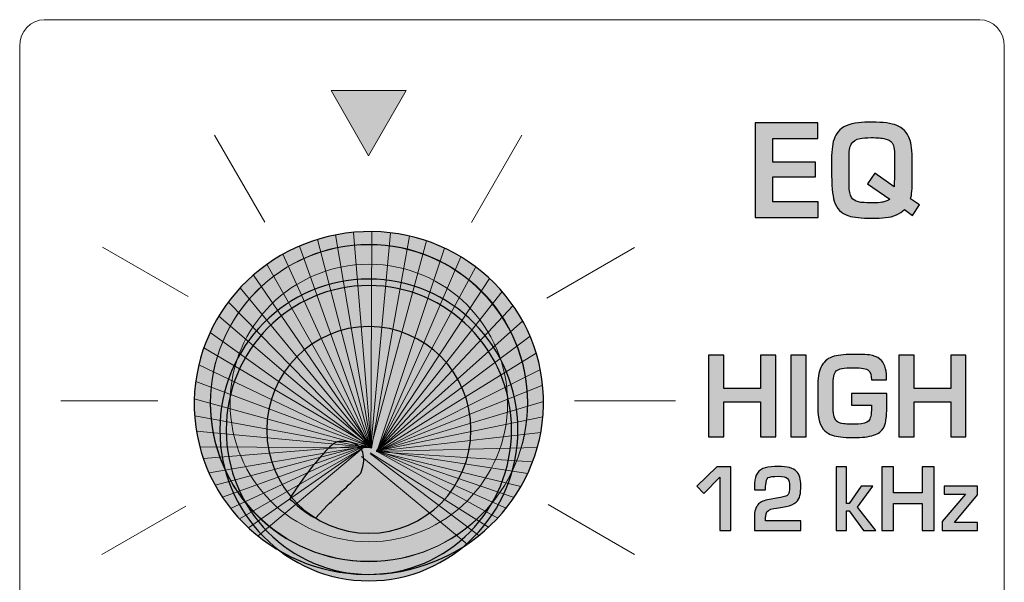
# Model space of a CAD drawing. Units: millimetres. Extents: x 0 to 1543, y -226 to 1051.
# Drawn here: x 365 to 390, y 810 to 824 of the extents above; entities that cross this region are included whole.
import ezdxf

# ---------------------------------------------------------------- set-up
doc = ezdxf.new("R2010")
doc.units = ezdxf.units.MM

msp = doc.modelspace()

# ---------------------------------------------------------------- hatches: boundary and pattern name
at = {"transparency": 33554687}
msp.add_hatch(color=256, dxfattribs=at).paths.add_polyline_path([(374.037, 820.477), (374.989, 822.126), (373.085, 822.126)])
h = msp.add_hatch(color=256, dxfattribs=at)
edge = h.paths.add_edge_path()
edge.add_spline(control_points=[(387.351, 820.08), (387.351, 820.08), (387.351, 820.336), (387.351, 820.336), (387.351, 820.47), (387.348, 820.572), (387.34, 820.64), (387.332, 820.711), (387.314, 820.767), (387.287, 820.805), (387.251, 820.855), (387.191, 820.889), (387.106, 820.909), (387.024, 820.927), (386.908, 820.936), (386.757, 820.936), (386.631, 820.936), (386.539, 820.93), (386.479, 820.917), (386.37, 820.894), (386.294, 820.846), (386.252, 820.773), (386.215, 820.71), (386.196, 820.585), (386.196, 820.399), (386.196, 820.399), (386.196, 819.901), (386.196, 819.901), (386.196, 819.765), (386.199, 819.673), (386.204, 819.628), (386.217, 819.512), (386.247, 819.429), (386.295, 819.381), (386.34, 819.336), (386.407, 819.308), (386.497, 819.296), (386.535, 819.291), (386.609, 819.288), (386.72, 819.288), (386.788, 819.288), (386.834, 819.286), (386.858, 819.282), (386.968, 819.292), (387.033, 819.3), (387.053, 819.303), (387.125, 819.318), (387.185, 819.344), (387.231, 819.381), (387.231, 819.381), (386.667, 819.765), (386.667, 819.765), (386.667, 819.765), (386.846, 820.038), (386.846, 820.038), (386.846, 820.038), (387.339, 819.688), (387.339, 819.688), (387.339, 819.731), (387.341, 819.796), (387.345, 819.884), (387.35, 819.971), (387.351, 820.036), (387.351, 820.08)], knot_values=[0, 0, 0, 0, 1, 1, 1, 2, 2, 2, 3, 3, 3, 4, 4, 4, 5, 5, 5, 6, 6, 6, 7, 7, 7, 8, 8, 8, 9, 9, 9, 10, 10, 10, 11, 11, 11, 12, 12, 12, 13, 13, 13, 14, 14, 14, 15, 15, 15, 16, 16, 16, 17, 17, 17, 18, 18, 18, 19, 19, 19, 20, 20, 20, 21, 21, 21, 21], degree=3, periodic=0)
edge = h.paths.add_edge_path()
edge.add_spline(control_points=[(387.977, 819.234), (387.977, 819.234), (387.804, 818.967), (387.804, 818.967), (387.804, 818.967), (387.597, 819.119), (387.597, 819.119), (387.487, 819.001), (387.328, 818.931), (387.119, 818.91), (387.022, 818.9), (386.906, 818.895), (386.769, 818.895), (386.505, 818.895), (386.311, 818.916), (386.189, 818.955), (386.002, 819.016), (385.879, 819.141), (385.821, 819.33), (385.776, 819.474), (385.753, 819.735), (385.753, 820.112), (385.753, 820.112), (385.753, 820.322), (385.753, 820.322), (385.753, 820.425), (385.758, 820.533), (385.768, 820.647), (385.782, 820.831), (385.833, 820.977), (385.92, 821.085), (386.021, 821.212), (386.193, 821.288), (386.436, 821.313), (386.539, 821.323), (386.655, 821.328), (386.782, 821.328), (387.056, 821.328), (387.263, 821.3), (387.404, 821.245), (387.481, 821.215), (387.545, 821.171), (387.597, 821.114), (387.658, 821.048), (387.702, 820.98), (387.73, 820.909), (387.775, 820.793), (387.798, 820.601), (387.798, 820.329), (387.798, 820.329), (387.798, 819.902), (387.798, 819.902), (387.798, 819.644), (387.784, 819.472), (387.755, 819.387), (387.755, 819.387), (387.977, 819.234), (387.977, 819.234), (387.977, 819.234), (387.977, 819.234), (387.977, 819.234)], knot_values=[0, 0, 0, 0, 1, 1, 1, 2, 2, 2, 3, 3, 3, 4, 4, 4, 5, 5, 5, 6, 6, 6, 7, 7, 7, 8, 8, 8, 9, 9, 9, 10, 10, 10, 11, 11, 11, 12, 12, 12, 13, 13, 13, 14, 14, 14, 15, 15, 15, 16, 16, 16, 17, 17, 17, 18, 18, 18, 19, 19, 19, 20, 20, 20, 20], degree=3, periodic=0)
edge = h.paths.add_edge_path()
edge.add_spline(control_points=[(385.415, 818.915), (385.415, 818.915), (383.822, 818.915), (383.822, 818.915), (383.822, 818.915), (383.822, 821.308), (383.822, 821.308), (383.822, 821.308), (385.409, 821.308), (385.409, 821.308), (385.409, 821.308), (385.409, 820.916), (385.409, 820.916), (385.409, 820.916), (384.265, 820.916), (384.265, 820.916), (384.265, 820.916), (384.265, 820.316), (384.265, 820.316), (384.265, 820.316), (385.35, 820.316), (385.35, 820.316), (385.35, 820.316), (385.35, 819.943), (385.35, 819.943), (385.35, 819.943), (384.265, 819.943), (384.265, 819.943), (384.265, 819.943), (384.265, 819.308), (384.265, 819.308), (384.265, 819.308), (385.415, 819.308), (385.415, 819.308), (385.415, 819.308), (385.415, 818.915), (385.415, 818.915), (385.415, 818.915), (385.415, 818.915), (385.415, 818.915)], knot_values=[0, 0, 0, 0, 1, 1, 1, 2, 2, 2, 3, 3, 3, 4, 4, 4, 5, 5, 5, 6, 6, 6, 7, 7, 7, 8, 8, 8, 9, 9, 9, 10, 10, 10, 11, 11, 11, 12, 12, 12, 13, 13, 13, 13], degree=3, periodic=0)
h = msp.add_hatch(color=256, dxfattribs=at)
edge = h.paths.add_edge_path()
edge.add_spline(control_points=[(373.682, 818.54), (376.115, 818.75), (378.249, 816.983), (378.449, 814.596), (378.649, 812.209), (376.838, 810.104), (374.405, 809.895), (371.973, 809.686), (369.838, 811.453), (369.638, 813.84), (369.438, 816.227), (371.249, 818.332), (373.682, 818.54)], knot_values=[0, 0, 0, 0, 1, 1, 1, 2, 2, 2, 3, 3, 3, 4, 4, 4, 4], degree=3, periodic=0)
h = msp.add_hatch(color=256, dxfattribs=at)
h.set_gradient(color1=(0, 2, 2), color2=(37, 33, 31), rotation=48.1701, name='CYLINDER')
edge = h.paths.add_edge_path()
edge.add_spline(control_points=[(374.044, 817.357), (376.127, 817.357), (377.816, 815.646), (377.816, 813.536), (377.816, 811.427), (376.127, 809.715), (374.044, 809.715), (371.961, 809.715), (370.271, 811.427), (370.271, 813.536), (370.271, 815.646), (371.961, 817.357), (374.044, 817.357)], knot_values=[0, 0, 0, 0, 1, 1, 1, 2, 2, 2, 3, 3, 3, 4, 4, 4, 4], degree=3, periodic=0)
h = msp.add_hatch(color=256, dxfattribs=at)
edge = h.paths.add_edge_path()
edge.add_spline(control_points=[(374.044, 816.153), (375.471, 816.153), (376.628, 814.981), (376.628, 813.536), (376.628, 812.091), (375.471, 810.919), (374.044, 810.919), (372.617, 810.919), (371.459, 812.091), (371.459, 813.536), (371.459, 814.981), (372.617, 816.153), (374.044, 816.153)], knot_values=[0, 0, 0, 0, 1, 1, 1, 2, 2, 2, 3, 3, 3, 4, 4, 4, 4], degree=3, periodic=0)
h = msp.add_hatch(color=256, dxfattribs=at)
edge = h.paths.add_edge_path()
edge.add_spline(control_points=[(389.157, 813.362), (389.157, 813.362), (388.774, 813.362), (388.774, 813.362), (388.774, 813.362), (388.774, 814.246), (388.774, 814.246), (388.774, 814.246), (387.842, 814.246), (387.842, 814.246), (387.842, 814.246), (387.842, 813.362), (387.842, 813.362), (387.842, 813.362), (387.456, 813.362), (387.456, 813.362), (387.456, 813.362), (387.456, 815.432), (387.456, 815.432), (387.456, 815.432), (387.842, 815.432), (387.842, 815.432), (387.842, 815.432), (387.842, 814.585), (387.842, 814.585), (387.842, 814.585), (388.774, 814.585), (388.774, 814.585), (388.774, 814.585), (388.774, 815.432), (388.774, 815.432), (388.774, 815.432), (389.157, 815.432), (389.157, 815.432), (389.157, 815.432), (389.157, 813.362), (389.157, 813.362)], knot_values=[0, 0, 0, 0, 1, 1, 1, 2, 2, 2, 3, 3, 3, 4, 4, 4, 5, 5, 5, 6, 6, 6, 7, 7, 7, 8, 8, 8, 9, 9, 9, 10, 10, 10, 11, 11, 11, 12, 12, 12, 12], degree=3, periodic=0)
edge = h.paths.add_edge_path()
edge.add_spline(control_points=[(387.15, 814.057), (387.15, 813.927), (387.139, 813.813), (387.117, 813.713), (387.096, 813.614), (387.049, 813.537), (386.976, 813.48), (386.895, 813.417), (386.767, 813.375), (386.596, 813.357), (386.525, 813.349), (386.421, 813.345), (386.284, 813.345), (386.055, 813.345), (385.885, 813.364), (385.772, 813.402), (385.703, 813.425), (385.64, 813.462), (385.585, 813.513), (385.465, 813.624), (385.406, 813.82), (385.406, 814.102), (385.406, 814.102), (385.406, 814.618), (385.406, 814.618), (385.406, 814.837), (385.431, 815.004), (385.483, 815.118), (385.541, 815.248), (385.637, 815.337), (385.77, 815.385), (385.889, 815.427), (386.06, 815.448), (386.284, 815.448), (386.284, 815.448), (386.431, 815.448), (386.431, 815.448), (386.56, 815.448), (386.655, 815.444), (386.715, 815.435), (386.823, 815.418), (386.911, 815.383), (386.976, 815.329), (387.088, 815.238), (387.144, 815.085), (387.144, 814.872), (387.144, 814.872), (387.144, 814.805), (387.144, 814.805), (387.144, 814.805), (386.763, 814.805), (386.763, 814.805), (386.763, 814.919), (386.74, 814.998), (386.691, 815.043), (386.644, 815.087), (386.517, 815.109), (386.311, 815.109), (386.18, 815.109), (386.084, 815.104), (386.022, 815.093), (385.955, 815.08), (385.906, 815.06), (385.874, 815.029), (385.819, 814.976), (385.792, 814.849), (385.792, 814.65), (385.792, 814.65), (385.792, 814.154), (385.792, 814.154), (385.792, 813.96), (385.817, 813.832), (385.869, 813.77), (385.914, 813.727), (385.98, 813.7), (386.066, 813.69), (386.096, 813.686), (386.17, 813.685), (386.29, 813.685), (386.352, 813.685), (386.397, 813.683), (386.425, 813.679), (386.549, 813.686), (386.638, 813.713), (386.692, 813.762), (386.74, 813.806), (386.763, 813.919), (386.763, 814.102), (386.763, 814.102), (386.763, 814.159), (386.763, 814.159), (386.763, 814.159), (386.26, 814.159), (386.26, 814.159), (386.26, 814.159), (386.26, 814.46), (386.26, 814.46), (386.26, 814.46), (387.15, 814.46), (387.15, 814.46), (387.15, 814.46), (387.15, 814.057), (387.15, 814.057), (387.15, 814.057), (387.15, 814.057), (387.15, 814.057)], knot_values=[0, 0, 0, 0, 1, 1, 1, 2, 2, 2, 3, 3, 3, 4, 4, 4, 5, 5, 5, 6, 6, 6, 7, 7, 7, 8, 8, 8, 9, 9, 9, 10, 10, 10, 11, 11, 11, 12, 12, 12, 13, 13, 13, 14, 14, 14, 15, 15, 15, 16, 16, 16, 17, 17, 17, 18, 18, 18, 19, 19, 19, 20, 20, 20, 21, 21, 21, 22, 22, 22, 23, 23, 23, 24, 24, 24, 25, 25, 25, 26, 26, 26, 27, 27, 27, 28, 28, 28, 29, 29, 29, 30, 30, 30, 31, 31, 31, 32, 32, 32, 33, 33, 33, 34, 34, 34, 35, 35, 35, 35], degree=3, periodic=0)
edge = h.paths.add_edge_path()
edge.add_spline(control_points=[(385.11, 813.362), (385.11, 813.362), (384.724, 813.362), (384.724, 813.362), (384.724, 813.362), (384.724, 815.432), (384.724, 815.432), (384.724, 815.432), (385.11, 815.432), (385.11, 815.432), (385.11, 815.432), (385.11, 813.362), (385.11, 813.362), (385.11, 813.362), (385.11, 813.362), (385.11, 813.362)], knot_values=[0, 0, 0, 0, 1, 1, 1, 2, 2, 2, 3, 3, 3, 4, 4, 4, 5, 5, 5, 5], degree=3, periodic=0)
edge = h.paths.add_edge_path()
edge.add_spline(control_points=[(384.343, 813.362), (384.343, 813.362), (383.96, 813.362), (383.96, 813.362), (383.96, 813.362), (383.96, 814.246), (383.96, 814.246), (383.96, 814.246), (383.028, 814.246), (383.028, 814.246), (383.028, 814.246), (383.028, 813.362), (383.028, 813.362), (383.028, 813.362), (382.642, 813.362), (382.642, 813.362), (382.642, 813.362), (382.642, 815.432), (382.642, 815.432), (382.642, 815.432), (383.028, 815.432), (383.028, 815.432), (383.028, 815.432), (383.028, 814.585), (383.028, 814.585), (383.028, 814.585), (383.96, 814.585), (383.96, 814.585), (383.96, 814.585), (383.96, 815.432), (383.96, 815.432), (383.96, 815.432), (384.343, 815.432), (384.343, 815.432), (384.343, 815.432), (384.343, 813.362), (384.343, 813.362), (384.343, 813.362), (384.343, 813.362), (384.343, 813.362)], knot_values=[0, 0, 0, 0, 1, 1, 1, 2, 2, 2, 3, 3, 3, 4, 4, 4, 5, 5, 5, 6, 6, 6, 7, 7, 7, 8, 8, 8, 9, 9, 9, 10, 10, 10, 11, 11, 11, 12, 12, 12, 13, 13, 13, 13], degree=3, periodic=0)
h = msp.add_hatch(color=256, dxfattribs=at)
edge = h.paths.add_edge_path()
edge.add_spline(control_points=[(389.451, 810.987), (389.451, 810.987), (388.558, 810.987), (388.558, 810.987), (388.558, 810.987), (388.558, 811.217), (388.558, 811.217), (388.558, 811.217), (389.144, 811.907), (389.144, 811.907), (389.144, 811.907), (388.608, 811.907), (388.608, 811.907), (388.608, 811.907), (388.608, 812.116), (388.608, 812.116), (388.608, 812.116), (389.451, 812.116), (389.451, 812.116), (389.451, 812.116), (389.451, 811.89), (389.451, 811.89), (389.451, 811.89), (388.863, 811.194), (388.863, 811.194), (388.863, 811.194), (389.451, 811.194), (389.451, 811.194), (389.451, 811.194), (389.451, 810.987), (389.451, 810.987)], knot_values=[0, 0, 0, 0, 1, 1, 1, 2, 2, 2, 3, 3, 3, 4, 4, 4, 5, 5, 5, 6, 6, 6, 7, 7, 7, 8, 8, 8, 9, 9, 9, 10, 10, 10, 10], degree=3, periodic=0)
edge = h.paths.add_edge_path()
edge.add_spline(control_points=[(388.35, 810.987), (388.35, 810.987), (388.051, 810.987), (388.051, 810.987), (388.051, 810.987), (388.051, 811.675), (388.051, 811.675), (388.051, 811.675), (387.325, 811.675), (387.325, 811.675), (387.325, 811.675), (387.325, 810.987), (387.325, 810.987), (387.325, 810.987), (387.024, 810.987), (387.024, 810.987), (387.024, 810.987), (387.024, 812.6), (387.024, 812.6), (387.024, 812.6), (387.325, 812.6), (387.325, 812.6), (387.325, 812.6), (387.325, 811.94), (387.325, 811.94), (387.325, 811.94), (388.051, 811.94), (388.051, 811.94), (388.051, 811.94), (388.051, 812.6), (388.051, 812.6), (388.051, 812.6), (388.35, 812.6), (388.35, 812.6), (388.35, 812.6), (388.35, 810.987), (388.35, 810.987), (388.35, 810.987), (388.35, 810.987), (388.35, 810.987)], knot_values=[0, 0, 0, 0, 1, 1, 1, 2, 2, 2, 3, 3, 3, 4, 4, 4, 5, 5, 5, 6, 6, 6, 7, 7, 7, 8, 8, 8, 9, 9, 9, 10, 10, 10, 11, 11, 11, 12, 12, 12, 13, 13, 13, 13], degree=3, periodic=0)
edge = h.paths.add_edge_path()
edge.add_spline(control_points=[(386.878, 810.987), (386.878, 810.987), (386.563, 810.987), (386.563, 810.987), (386.563, 810.987), (386.198, 811.49), (386.198, 811.49), (386.198, 811.49), (386.133, 811.49), (386.133, 811.49), (386.133, 811.49), (386.133, 810.987), (386.133, 810.987), (386.133, 810.987), (385.874, 810.987), (385.874, 810.987), (385.874, 810.987), (385.874, 812.6), (385.874, 812.6), (385.874, 812.6), (386.133, 812.6), (386.133, 812.6), (386.133, 812.6), (386.133, 811.675), (386.133, 811.675), (386.133, 811.675), (386.198, 811.675), (386.198, 811.675), (386.198, 811.675), (386.505, 812.116), (386.505, 812.116), (386.505, 812.116), (386.797, 812.116), (386.797, 812.116), (386.797, 812.116), (386.411, 811.583), (386.411, 811.583), (386.411, 811.583), (386.878, 810.987), (386.878, 810.987), (386.878, 810.987), (386.878, 810.987), (386.878, 810.987)], knot_values=[0, 0, 0, 0, 1, 1, 1, 2, 2, 2, 3, 3, 3, 4, 4, 4, 5, 5, 5, 6, 6, 6, 7, 7, 7, 8, 8, 8, 9, 9, 9, 10, 10, 10, 11, 11, 11, 12, 12, 12, 13, 13, 13, 14, 14, 14, 14], degree=3, periodic=0)
edge = h.paths.add_edge_path()
edge.add_spline(control_points=[(384.976, 810.987), (384.976, 810.987), (383.801, 810.987), (383.801, 810.987), (383.801, 810.987), (383.801, 811.305), (383.801, 811.305), (383.801, 811.476), (383.836, 811.595), (383.905, 811.661), (383.961, 811.713), (384.053, 811.751), (384.182, 811.774), (384.182, 811.774), (384.364, 811.807), (384.364, 811.807), (384.42, 811.815), (384.497, 811.831), (384.595, 811.855), (384.618, 811.865), (384.638, 811.88), (384.652, 811.899), (384.678, 811.935), (384.692, 811.998), (384.692, 812.088), (384.692, 812.201), (384.674, 812.273), (384.64, 812.306), (384.608, 812.343), (384.53, 812.362), (384.406, 812.362), (384.278, 812.362), (384.193, 812.35), (384.152, 812.328), (384.115, 812.3), (384.094, 812.239), (384.088, 812.143), (384.085, 812.097), (384.084, 812.057), (384.084, 812.023), (384.084, 812.023), (383.801, 812.023), (383.801, 812.023), (383.801, 812.025), (383.803, 812.079), (383.806, 812.184), (383.811, 812.399), (383.901, 812.53), (384.076, 812.579), (384.161, 812.602), (384.271, 812.613), (384.406, 812.613), (384.632, 812.613), (384.786, 812.571), (384.868, 812.487), (384.94, 812.413), (384.976, 812.291), (384.976, 812.121), (384.976, 812.023), (384.969, 811.941), (384.955, 811.875), (384.941, 811.808), (384.909, 811.752), (384.858, 811.706), (384.8, 811.653), (384.717, 811.617), (384.608, 811.6), (384.608, 811.6), (384.461, 811.574), (384.461, 811.574), (384.405, 811.568), (384.323, 811.552), (384.214, 811.526), (384.13, 811.495), (384.088, 811.437), (384.088, 811.353), (384.085, 811.327), (384.084, 811.29), (384.084, 811.238), (384.084, 811.238), (384.976, 811.238), (384.976, 811.238), (384.976, 811.238), (384.976, 810.987), (384.976, 810.987), (384.976, 810.987), (384.976, 810.987), (384.976, 810.987)], knot_values=[0, 0, 0, 0, 1, 1, 1, 2, 2, 2, 3, 3, 3, 4, 4, 4, 5, 5, 5, 6, 6, 6, 7, 7, 7, 8, 8, 8, 9, 9, 9, 10, 10, 10, 11, 11, 11, 12, 12, 12, 13, 13, 13, 14, 14, 14, 15, 15, 15, 16, 16, 16, 17, 17, 17, 18, 18, 18, 19, 19, 19, 20, 20, 20, 21, 21, 21, 22, 22, 22, 23, 23, 23, 24, 24, 24, 25, 25, 25, 26, 26, 26, 27, 27, 27, 28, 28, 28, 29, 29, 29, 29], degree=3, periodic=0)
edge = h.paths.add_edge_path()
edge.add_spline(control_points=[(383.207, 810.987), (383.207, 810.987), (382.923, 810.987), (382.923, 810.987), (382.923, 810.987), (382.923, 812.34), (382.923, 812.34), (382.923, 812.34), (382.518, 811.925), (382.518, 811.925), (382.518, 811.925), (382.348, 812.112), (382.348, 812.112), (382.348, 812.112), (382.847, 812.6), (382.847, 812.6), (382.847, 812.6), (383.207, 812.6), (383.207, 812.6), (383.207, 812.6), (383.207, 810.987), (383.207, 810.987), (383.207, 810.987), (383.207, 810.987), (383.207, 810.987)], knot_values=[0, 0, 0, 0, 1, 1, 1, 2, 2, 2, 3, 3, 3, 4, 4, 4, 5, 5, 5, 6, 6, 6, 7, 7, 7, 8, 8, 8, 8], degree=3, periodic=0)

# ---------------------------------------------------------------- linework, layer by layer
at = {"lineweight": 13}
for p, q in [((370.139, 820.998), (371.408, 818.799)), ((376.64, 818.785), (377.919, 821.001)), ((367.304, 818.16), (369.469, 816.91)), ((378.548, 816.872), (380.767, 818.153)), ((366.249, 814.27), (368.701, 814.27)), ((379.247, 814.27), (381.802, 814.27)), ((367.288, 810.381), (369.411, 811.606)), ((378.583, 811.644), (380.765, 810.384))]:
    msp.add_line(p, q, dxfattribs=at)
at = {"lineweight": 9}
for p, q in [((374.112, 813.079), (373.196, 818.472)), ((374.104, 813.093), (373.656, 818.538)), ((374.095, 813.086), (374.117, 818.557)), ((374.096, 813.092), (374.588, 818.528)), ((374.112, 813.072), (375.07, 818.445)), ((374.099, 813.09), (372.288, 818.192)), ((374.112, 813.088), (372.74, 818.358)), ((374.097, 813.093), (375.504, 818.322)), ((374.091, 813.096), (371.865, 817.983)), ((374.255, 813.006), (375.959, 818.139)), ((374.091, 813.079), (371.464, 817.729)), ((374.25, 812.996), (376.372, 817.919)), ((374.118, 813.085), (371.12, 817.458)), ((374.236, 812.998), (376.747, 817.665)), ((374.234, 813.008), (377.095, 817.373)), ((374.117, 813.079), (370.786, 817.133)), ((374.233, 812.997), (377.417, 817.04)), ((374.093, 813.093), (370.486, 816.775)), ((374.241, 813.006), (377.696, 816.683)), ((374.113, 813.104), (370.245, 816.418)), ((374.238, 812.991), (377.937, 816.295)), ((374.093, 813.093), (370.024, 816.003)), ((374.234, 813.002), (378.125, 815.909)), ((374.12, 813.107), (369.866, 815.617)), ((374.255, 812.991), (378.28, 815.481)), ((374.122, 813.088), (369.738, 815.181)), ((374.259, 812.989), (378.384, 815.065)), ((374.111, 813.099), (369.66, 814.76)), ((374.234, 812.993), (378.443, 814.666)), ((374.097, 813.093), (369.625, 814.325)), ((374.244, 812.997), (378.464, 814.257)), ((374.112, 813.072), (369.635, 813.891)), ((374.25, 813.008), (378.448, 813.867)), ((374.096, 813.092), (369.68, 813.502)), ((374.241, 813.001), (378.395, 813.475)), ((374.095, 813.086), (369.765, 813.104)), ((373.962, 813.146), (369.854, 812.812)), ((373.954, 813.127), (369.997, 812.45)), ((373.97, 813.149), (370.15, 812.141)), ((373.969, 813.142), (370.338, 811.833)), ((373.954, 813.133), (370.542, 811.551)), ((373.974, 813.125), (370.772, 811.283)), ((373.95, 813.124), (370.996, 811.06)), ((373.962, 813.133), (371.238, 810.852)), ((374.072, 812.954), (377.069, 811.071)), ((374.231, 812.988), (378.307, 813.091)), ((374.236, 812.998), (377.304, 811.306)), ((374.249, 812.991), (377.891, 812.101)), ((374.25, 812.996), (377.517, 811.553)), ((374.255, 813.014), (378.063, 812.432)), ((374.255, 813.006), (377.72, 811.827)), ((374.26, 812.981), (378.189, 812.732)), ((373.853, 812.865), (376.528, 810.642)), ((374.081, 812.93), (376.828, 810.861))]:
    msp.add_line(p, q, dxfattribs=at)
at = {"lineweight": 0}
msp.add_lwpolyline([(374.037, 820.477), (374.989, 822.126), (373.085, 822.126)], close=True, dxfattribs=at)
at = {"lineweight": 13}
msp.add_open_spline([(389.504, 823.922), (389.504, 823.922), (365.828, 823.922), (365.828, 823.922), (365.486, 823.922), (365.205, 823.62), (365.205, 823.251), (365.205, 823.251), (365.205, 771.457), (365.205, 771.457), (365.205, 771.087), (365.486, 770.786), (365.828, 770.786), (365.828, 770.786), (389.504, 770.786), (389.504, 770.786), (389.847, 770.786), (390.127, 771.087), (390.127, 771.457), (390.127, 771.457), (390.127, 823.251), (390.127, 823.251), (390.127, 823.62), (389.847, 823.922), (389.504, 823.922)], degree=3, knots=[0, 0, 0, 0, 1, 1, 1, 2, 2, 2, 3, 3, 3, 4, 4, 4, 5, 5, 5, 6, 6, 6, 7, 7, 7, 8, 8, 8, 8], dxfattribs=at)
for points, knots in [([(385.415, 818.915), (385.415, 818.915), (383.822, 818.915), (383.822, 818.915), (383.822, 818.915), (383.822, 821.308), (383.822, 821.308), (383.822, 821.308), (385.409, 821.308), (385.409, 821.308), (385.409, 821.308), (385.409, 820.916), (385.409, 820.916), (385.409, 820.916), (384.265, 820.916), (384.265, 820.916), (384.265, 820.916), (384.265, 820.316), (384.265, 820.316), (384.265, 820.316), (385.35, 820.316), (385.35, 820.316), (385.35, 820.316), (385.35, 819.943), (385.35, 819.943), (385.35, 819.943), (384.265, 819.943), (384.265, 819.943), (384.265, 819.943), (384.265, 819.308), (384.265, 819.308), (384.265, 819.308), (385.415, 819.308), (385.415, 819.308), (385.415, 819.308), (385.415, 818.915), (385.415, 818.915), (385.415, 818.915), (385.415, 818.915), (385.415, 818.915)], [0, 0, 0, 0, 1, 1, 1, 2, 2, 2, 3, 3, 3, 4, 4, 4, 5, 5, 5, 6, 6, 6, 7, 7, 7, 8, 8, 8, 9, 9, 9, 10, 10, 10, 11, 11, 11, 12, 12, 12, 13, 13, 13, 13]), ([(387.977, 819.234), (387.977, 819.234), (387.804, 818.967), (387.804, 818.967), (387.804, 818.967), (387.597, 819.119), (387.597, 819.119), (387.487, 819.001), (387.328, 818.931), (387.119, 818.91), (387.022, 818.9), (386.906, 818.895), (386.769, 818.895), (386.505, 818.895), (386.311, 818.916), (386.189, 818.955), (386.002, 819.016), (385.879, 819.141), (385.821, 819.33), (385.776, 819.474), (385.753, 819.735), (385.753, 820.112), (385.753, 820.112), (385.753, 820.322), (385.753, 820.322), (385.753, 820.425), (385.758, 820.533), (385.768, 820.647), (385.782, 820.831), (385.833, 820.977), (385.92, 821.085), (386.021, 821.212), (386.193, 821.288), (386.436, 821.313), (386.539, 821.323), (386.655, 821.328), (386.782, 821.328), (387.056, 821.328), (387.263, 821.3), (387.404, 821.245), (387.481, 821.215), (387.545, 821.171), (387.597, 821.114), (387.658, 821.048), (387.702, 820.98), (387.73, 820.909), (387.775, 820.793), (387.798, 820.601), (387.798, 820.329), (387.798, 820.329), (387.798, 819.902), (387.798, 819.902), (387.798, 819.644), (387.784, 819.472), (387.755, 819.387), (387.755, 819.387), (387.977, 819.234), (387.977, 819.234), (387.977, 819.234), (387.977, 819.234), (387.977, 819.234)], [0, 0, 0, 0, 1, 1, 1, 2, 2, 2, 3, 3, 3, 4, 4, 4, 5, 5, 5, 6, 6, 6, 7, 7, 7, 8, 8, 8, 9, 9, 9, 10, 10, 10, 11, 11, 11, 12, 12, 12, 13, 13, 13, 14, 14, 14, 15, 15, 15, 16, 16, 16, 17, 17, 17, 18, 18, 18, 19, 19, 19, 20, 20, 20, 20]), ([(387.351, 820.08), (387.351, 820.08), (387.351, 820.336), (387.351, 820.336), (387.351, 820.47), (387.348, 820.572), (387.34, 820.64), (387.332, 820.711), (387.314, 820.767), (387.287, 820.805), (387.251, 820.855), (387.191, 820.889), (387.106, 820.909), (387.024, 820.927), (386.908, 820.936), (386.757, 820.936), (386.631, 820.936), (386.539, 820.93), (386.479, 820.917), (386.37, 820.894), (386.294, 820.846), (386.252, 820.773), (386.215, 820.71), (386.196, 820.585), (386.196, 820.399), (386.196, 820.399), (386.196, 819.901), (386.196, 819.901), (386.196, 819.765), (386.199, 819.673), (386.204, 819.628), (386.217, 819.512), (386.247, 819.429), (386.295, 819.381), (386.34, 819.336), (386.407, 819.308), (386.497, 819.296), (386.535, 819.291), (386.609, 819.288), (386.72, 819.288), (386.788, 819.288), (386.834, 819.286), (386.858, 819.282), (386.968, 819.292), (387.033, 819.3), (387.053, 819.303), (387.125, 819.318), (387.185, 819.344), (387.231, 819.381), (387.231, 819.381), (386.667, 819.765), (386.667, 819.765), (386.667, 819.765), (386.846, 820.038), (386.846, 820.038), (386.846, 820.038), (387.339, 819.688), (387.339, 819.688), (387.339, 819.731), (387.341, 819.796), (387.345, 819.884), (387.35, 819.971), (387.351, 820.036), (387.351, 820.08)], [0, 0, 0, 0, 1, 1, 1, 2, 2, 2, 3, 3, 3, 4, 4, 4, 5, 5, 5, 6, 6, 6, 7, 7, 7, 8, 8, 8, 9, 9, 9, 10, 10, 10, 11, 11, 11, 12, 12, 12, 13, 13, 13, 14, 14, 14, 15, 15, 15, 16, 16, 16, 17, 17, 17, 18, 18, 18, 19, 19, 19, 20, 20, 20, 21, 21, 21, 21]), ([(373.682, 818.54), (376.115, 818.75), (378.249, 816.983), (378.449, 814.596), (378.649, 812.209), (376.838, 810.104), (374.405, 809.895), (371.973, 809.686), (369.838, 811.453), (369.638, 813.84), (369.438, 816.227), (371.249, 818.332), (373.682, 818.54)], [0, 0, 0, 0, 1, 1, 1, 2, 2, 2, 3, 3, 3, 4, 4, 4, 4]), ([(374.044, 817.357), (376.127, 817.357), (377.816, 815.646), (377.816, 813.536), (377.816, 811.427), (376.127, 809.715), (374.044, 809.715), (371.961, 809.715), (370.271, 811.427), (370.271, 813.536), (370.271, 815.646), (371.961, 817.357), (374.044, 817.357)], [0, 0, 0, 0, 1, 1, 1, 2, 2, 2, 3, 3, 3, 4, 4, 4, 4]), ([(374.044, 817.193), (376.038, 817.193), (377.655, 815.555), (377.655, 813.536), (377.655, 811.517), (376.038, 809.879), (374.044, 809.879), (372.049, 809.879), (370.432, 811.517), (370.432, 813.536), (370.432, 815.555), (372.049, 817.193), (374.044, 817.193)], [0, 0, 0, 0, 1, 1, 1, 2, 2, 2, 3, 3, 3, 4, 4, 4, 4]), ([(374.044, 816.153), (375.471, 816.153), (376.628, 814.981), (376.628, 813.536), (376.628, 812.091), (375.471, 810.919), (374.044, 810.919), (372.617, 810.919), (371.459, 812.091), (371.459, 813.536), (371.459, 814.981), (372.617, 816.153), (374.044, 816.153)], [0, 0, 0, 0, 1, 1, 1, 2, 2, 2, 3, 3, 3, 4, 4, 4, 4]), ([(387.15, 814.057), (387.15, 813.927), (387.139, 813.813), (387.117, 813.713), (387.096, 813.614), (387.049, 813.537), (386.976, 813.48), (386.895, 813.417), (386.767, 813.375), (386.596, 813.357), (386.525, 813.349), (386.421, 813.345), (386.284, 813.345), (386.055, 813.345), (385.885, 813.364), (385.772, 813.402), (385.703, 813.425), (385.64, 813.462), (385.585, 813.513), (385.465, 813.624), (385.406, 813.82), (385.406, 814.102), (385.406, 814.102), (385.406, 814.618), (385.406, 814.618), (385.406, 814.837), (385.431, 815.004), (385.483, 815.118), (385.541, 815.248), (385.637, 815.337), (385.77, 815.385), (385.889, 815.427), (386.06, 815.448), (386.284, 815.448), (386.284, 815.448), (386.431, 815.448), (386.431, 815.448), (386.56, 815.448), (386.655, 815.444), (386.715, 815.435), (386.823, 815.418), (386.911, 815.383), (386.976, 815.329), (387.088, 815.238), (387.144, 815.085), (387.144, 814.872), (387.144, 814.872), (387.144, 814.805), (387.144, 814.805), (387.144, 814.805), (386.763, 814.805), (386.763, 814.805), (386.763, 814.919), (386.74, 814.998), (386.691, 815.043), (386.644, 815.087), (386.517, 815.109), (386.311, 815.109), (386.18, 815.109), (386.084, 815.104), (386.022, 815.093), (385.955, 815.08), (385.906, 815.06), (385.874, 815.029), (385.819, 814.976), (385.792, 814.849), (385.792, 814.65), (385.792, 814.65), (385.792, 814.154), (385.792, 814.154), (385.792, 813.96), (385.817, 813.832), (385.869, 813.77), (385.914, 813.727), (385.98, 813.7), (386.066, 813.69), (386.096, 813.686), (386.17, 813.685), (386.29, 813.685), (386.352, 813.685), (386.397, 813.683), (386.425, 813.679), (386.549, 813.686), (386.638, 813.713), (386.692, 813.762), (386.74, 813.806), (386.763, 813.919), (386.763, 814.102), (386.763, 814.102), (386.763, 814.159), (386.763, 814.159), (386.763, 814.159), (386.26, 814.159), (386.26, 814.159), (386.26, 814.159), (386.26, 814.46), (386.26, 814.46), (386.26, 814.46), (387.15, 814.46), (387.15, 814.46), (387.15, 814.46), (387.15, 814.057), (387.15, 814.057), (387.15, 814.057), (387.15, 814.057), (387.15, 814.057)], [0, 0, 0, 0, 1, 1, 1, 2, 2, 2, 3, 3, 3, 4, 4, 4, 5, 5, 5, 6, 6, 6, 7, 7, 7, 8, 8, 8, 9, 9, 9, 10, 10, 10, 11, 11, 11, 12, 12, 12, 13, 13, 13, 14, 14, 14, 15, 15, 15, 16, 16, 16, 17, 17, 17, 18, 18, 18, 19, 19, 19, 20, 20, 20, 21, 21, 21, 22, 22, 22, 23, 23, 23, 24, 24, 24, 25, 25, 25, 26, 26, 26, 27, 27, 27, 28, 28, 28, 29, 29, 29, 30, 30, 30, 31, 31, 31, 32, 32, 32, 33, 33, 33, 34, 34, 34, 35, 35, 35, 35]), ([(384.343, 813.362), (384.343, 813.362), (383.96, 813.362), (383.96, 813.362), (383.96, 813.362), (383.96, 814.246), (383.96, 814.246), (383.96, 814.246), (383.028, 814.246), (383.028, 814.246), (383.028, 814.246), (383.028, 813.362), (383.028, 813.362), (383.028, 813.362), (382.642, 813.362), (382.642, 813.362), (382.642, 813.362), (382.642, 815.432), (382.642, 815.432), (382.642, 815.432), (383.028, 815.432), (383.028, 815.432), (383.028, 815.432), (383.028, 814.585), (383.028, 814.585), (383.028, 814.585), (383.96, 814.585), (383.96, 814.585), (383.96, 814.585), (383.96, 815.432), (383.96, 815.432), (383.96, 815.432), (384.343, 815.432), (384.343, 815.432), (384.343, 815.432), (384.343, 813.362), (384.343, 813.362), (384.343, 813.362), (384.343, 813.362), (384.343, 813.362)], [0, 0, 0, 0, 1, 1, 1, 2, 2, 2, 3, 3, 3, 4, 4, 4, 5, 5, 5, 6, 6, 6, 7, 7, 7, 8, 8, 8, 9, 9, 9, 10, 10, 10, 11, 11, 11, 12, 12, 12, 13, 13, 13, 13]), ([(385.11, 813.362), (385.11, 813.362), (384.724, 813.362), (384.724, 813.362), (384.724, 813.362), (384.724, 815.432), (384.724, 815.432), (384.724, 815.432), (385.11, 815.432), (385.11, 815.432), (385.11, 815.432), (385.11, 813.362), (385.11, 813.362), (385.11, 813.362), (385.11, 813.362), (385.11, 813.362)], [0, 0, 0, 0, 1, 1, 1, 2, 2, 2, 3, 3, 3, 4, 4, 4, 5, 5, 5, 5]), ([(389.157, 813.362), (389.157, 813.362), (388.774, 813.362), (388.774, 813.362), (388.774, 813.362), (388.774, 814.246), (388.774, 814.246), (388.774, 814.246), (387.842, 814.246), (387.842, 814.246), (387.842, 814.246), (387.842, 813.362), (387.842, 813.362), (387.842, 813.362), (387.456, 813.362), (387.456, 813.362), (387.456, 813.362), (387.456, 815.432), (387.456, 815.432), (387.456, 815.432), (387.842, 815.432), (387.842, 815.432), (387.842, 815.432), (387.842, 814.585), (387.842, 814.585), (387.842, 814.585), (388.774, 814.585), (388.774, 814.585), (388.774, 814.585), (388.774, 815.432), (388.774, 815.432), (388.774, 815.432), (389.157, 815.432), (389.157, 815.432), (389.157, 815.432), (389.157, 813.362), (389.157, 813.362)], [0, 0, 0, 0, 1, 1, 1, 2, 2, 2, 3, 3, 3, 4, 4, 4, 5, 5, 5, 6, 6, 6, 7, 7, 7, 8, 8, 8, 9, 9, 9, 10, 10, 10, 11, 11, 11, 12, 12, 12, 12]), ([(372.035, 811.787), (372.035, 811.787), (372.389, 812.365), (372.77, 812.794), (372.925, 812.967), (373.063, 813.153), (373.243, 813.235), (373.243, 813.235), (374.182, 813.393), (373.839, 812.439), (373.588, 812.206), (373.246, 811.869), (373, 811.633), (373, 811.633), (372.695, 811.303), (372.695, 811.303), (372.695, 811.303), (372.375, 811.455), (372.139, 811.71), (372.139, 811.71), (372.1, 811.745), (372.1, 811.745), (372.1, 811.745), (372.035, 811.787), (372.035, 811.787)], [0, 0, 0, 0, 1, 1, 1, 2, 2, 2, 3, 3, 3, 4, 4, 4, 5, 5, 5, 6, 6, 6, 7, 7, 7, 8, 8, 8, 8]), ([(383.207, 810.987), (383.207, 810.987), (382.923, 810.987), (382.923, 810.987), (382.923, 810.987), (382.923, 812.34), (382.923, 812.34), (382.923, 812.34), (382.518, 811.925), (382.518, 811.925), (382.518, 811.925), (382.348, 812.112), (382.348, 812.112), (382.348, 812.112), (382.847, 812.6), (382.847, 812.6), (382.847, 812.6), (383.207, 812.6), (383.207, 812.6), (383.207, 812.6), (383.207, 810.987), (383.207, 810.987), (383.207, 810.987), (383.207, 810.987), (383.207, 810.987)], [0, 0, 0, 0, 1, 1, 1, 2, 2, 2, 3, 3, 3, 4, 4, 4, 5, 5, 5, 6, 6, 6, 7, 7, 7, 8, 8, 8, 8]), ([(384.976, 810.987), (384.976, 810.987), (383.801, 810.987), (383.801, 810.987), (383.801, 810.987), (383.801, 811.305), (383.801, 811.305), (383.801, 811.476), (383.836, 811.595), (383.905, 811.661), (383.961, 811.713), (384.053, 811.751), (384.182, 811.774), (384.182, 811.774), (384.364, 811.807), (384.364, 811.807), (384.42, 811.815), (384.497, 811.831), (384.595, 811.855), (384.618, 811.865), (384.638, 811.88), (384.652, 811.899), (384.678, 811.935), (384.692, 811.998), (384.692, 812.088), (384.692, 812.201), (384.674, 812.273), (384.64, 812.306), (384.608, 812.343), (384.53, 812.362), (384.406, 812.362), (384.278, 812.362), (384.193, 812.35), (384.152, 812.328), (384.115, 812.3), (384.094, 812.239), (384.088, 812.143), (384.085, 812.097), (384.084, 812.057), (384.084, 812.023), (384.084, 812.023), (383.801, 812.023), (383.801, 812.023), (383.801, 812.025), (383.803, 812.079), (383.806, 812.184), (383.811, 812.399), (383.901, 812.53), (384.076, 812.579), (384.161, 812.602), (384.271, 812.613), (384.406, 812.613), (384.632, 812.613), (384.786, 812.571), (384.868, 812.487), (384.94, 812.413), (384.976, 812.291), (384.976, 812.121), (384.976, 812.023), (384.969, 811.941), (384.955, 811.875), (384.941, 811.808), (384.909, 811.752), (384.858, 811.706), (384.8, 811.653), (384.717, 811.617), (384.608, 811.6), (384.608, 811.6), (384.461, 811.574), (384.461, 811.574), (384.405, 811.568), (384.323, 811.552), (384.214, 811.526), (384.13, 811.495), (384.088, 811.437), (384.088, 811.353), (384.085, 811.327), (384.084, 811.29), (384.084, 811.238), (384.084, 811.238), (384.976, 811.238), (384.976, 811.238), (384.976, 811.238), (384.976, 810.987), (384.976, 810.987), (384.976, 810.987), (384.976, 810.987), (384.976, 810.987)], [0, 0, 0, 0, 1, 1, 1, 2, 2, 2, 3, 3, 3, 4, 4, 4, 5, 5, 5, 6, 6, 6, 7, 7, 7, 8, 8, 8, 9, 9, 9, 10, 10, 10, 11, 11, 11, 12, 12, 12, 13, 13, 13, 14, 14, 14, 15, 15, 15, 16, 16, 16, 17, 17, 17, 18, 18, 18, 19, 19, 19, 20, 20, 20, 21, 21, 21, 22, 22, 22, 23, 23, 23, 24, 24, 24, 25, 25, 25, 26, 26, 26, 27, 27, 27, 28, 28, 28, 29, 29, 29, 29]), ([(386.878, 810.987), (386.878, 810.987), (386.563, 810.987), (386.563, 810.987), (386.563, 810.987), (386.198, 811.49), (386.198, 811.49), (386.198, 811.49), (386.133, 811.49), (386.133, 811.49), (386.133, 811.49), (386.133, 810.987), (386.133, 810.987), (386.133, 810.987), (385.874, 810.987), (385.874, 810.987), (385.874, 810.987), (385.874, 812.6), (385.874, 812.6), (385.874, 812.6), (386.133, 812.6), (386.133, 812.6), (386.133, 812.6), (386.133, 811.675), (386.133, 811.675), (386.133, 811.675), (386.198, 811.675), (386.198, 811.675), (386.198, 811.675), (386.505, 812.116), (386.505, 812.116), (386.505, 812.116), (386.797, 812.116), (386.797, 812.116), (386.797, 812.116), (386.411, 811.583), (386.411, 811.583), (386.411, 811.583), (386.878, 810.987), (386.878, 810.987), (386.878, 810.987), (386.878, 810.987), (386.878, 810.987)], [0, 0, 0, 0, 1, 1, 1, 2, 2, 2, 3, 3, 3, 4, 4, 4, 5, 5, 5, 6, 6, 6, 7, 7, 7, 8, 8, 8, 9, 9, 9, 10, 10, 10, 11, 11, 11, 12, 12, 12, 13, 13, 13, 14, 14, 14, 14]), ([(388.35, 810.987), (388.35, 810.987), (388.051, 810.987), (388.051, 810.987), (388.051, 810.987), (388.051, 811.675), (388.051, 811.675), (388.051, 811.675), (387.325, 811.675), (387.325, 811.675), (387.325, 811.675), (387.325, 810.987), (387.325, 810.987), (387.325, 810.987), (387.024, 810.987), (387.024, 810.987), (387.024, 810.987), (387.024, 812.6), (387.024, 812.6), (387.024, 812.6), (387.325, 812.6), (387.325, 812.6), (387.325, 812.6), (387.325, 811.94), (387.325, 811.94), (387.325, 811.94), (388.051, 811.94), (388.051, 811.94), (388.051, 811.94), (388.051, 812.6), (388.051, 812.6), (388.051, 812.6), (388.35, 812.6), (388.35, 812.6), (388.35, 812.6), (388.35, 810.987), (388.35, 810.987), (388.35, 810.987), (388.35, 810.987), (388.35, 810.987)], [0, 0, 0, 0, 1, 1, 1, 2, 2, 2, 3, 3, 3, 4, 4, 4, 5, 5, 5, 6, 6, 6, 7, 7, 7, 8, 8, 8, 9, 9, 9, 10, 10, 10, 11, 11, 11, 12, 12, 12, 13, 13, 13, 13]), ([(389.451, 810.987), (389.451, 810.987), (388.558, 810.987), (388.558, 810.987), (388.558, 810.987), (388.558, 811.217), (388.558, 811.217), (388.558, 811.217), (389.144, 811.907), (389.144, 811.907), (389.144, 811.907), (388.608, 811.907), (388.608, 811.907), (388.608, 811.907), (388.608, 812.116), (388.608, 812.116), (388.608, 812.116), (389.451, 812.116), (389.451, 812.116), (389.451, 812.116), (389.451, 811.89), (389.451, 811.89), (389.451, 811.89), (388.863, 811.194), (388.863, 811.194), (388.863, 811.194), (389.451, 811.194), (389.451, 811.194), (389.451, 811.194), (389.451, 810.987), (389.451, 810.987)], [0, 0, 0, 0, 1, 1, 1, 2, 2, 2, 3, 3, 3, 4, 4, 4, 5, 5, 5, 6, 6, 6, 7, 7, 7, 8, 8, 8, 9, 9, 9, 10, 10, 10, 10])]:
    msp.add_open_spline(points, degree=3, knots=knots)
at = {"lineweight": 9}
for points in [[(378.056, 814.212), (378.056, 816.429), (376.259, 818.225), (374.042, 818.225), (371.826, 818.225), (370.029, 816.429), (370.029, 814.212), (370.029, 811.996), (371.826, 810.199), (374.042, 810.199), (376.259, 810.199), (378.056, 811.996), (378.056, 814.212)], [(374.044, 817.73), (375.983, 817.73), (377.556, 816.157), (377.556, 814.218), (377.556, 812.278), (375.983, 810.706), (374.044, 810.706), (372.105, 810.706), (370.532, 812.278), (370.532, 814.218), (370.532, 816.157), (372.105, 817.73), (374.044, 817.73)]]:
    msp.add_open_spline(points, degree=3, knots=[0, 0, 0, 0, 1, 1, 1, 2, 2, 2, 3, 3, 3, 4, 4, 4, 4], dxfattribs=at)
at = {"lineweight": 0}
msp.add_open_spline([(378.063, 814.223), (378.063, 816.44), (376.266, 818.236), (374.049, 818.236), (371.832, 818.236), (370.036, 816.44), (370.036, 814.223), (370.036, 812.006), (371.832, 810.21), (374.049, 810.21), (376.266, 810.21), (378.063, 812.006), (378.063, 814.223)], degree=3, knots=[0, 0, 0, 0, 1, 1, 1, 2, 2, 2, 3, 3, 3, 4, 4, 4, 4], dxfattribs=at)

doc.saveas('drawing.dxf')
